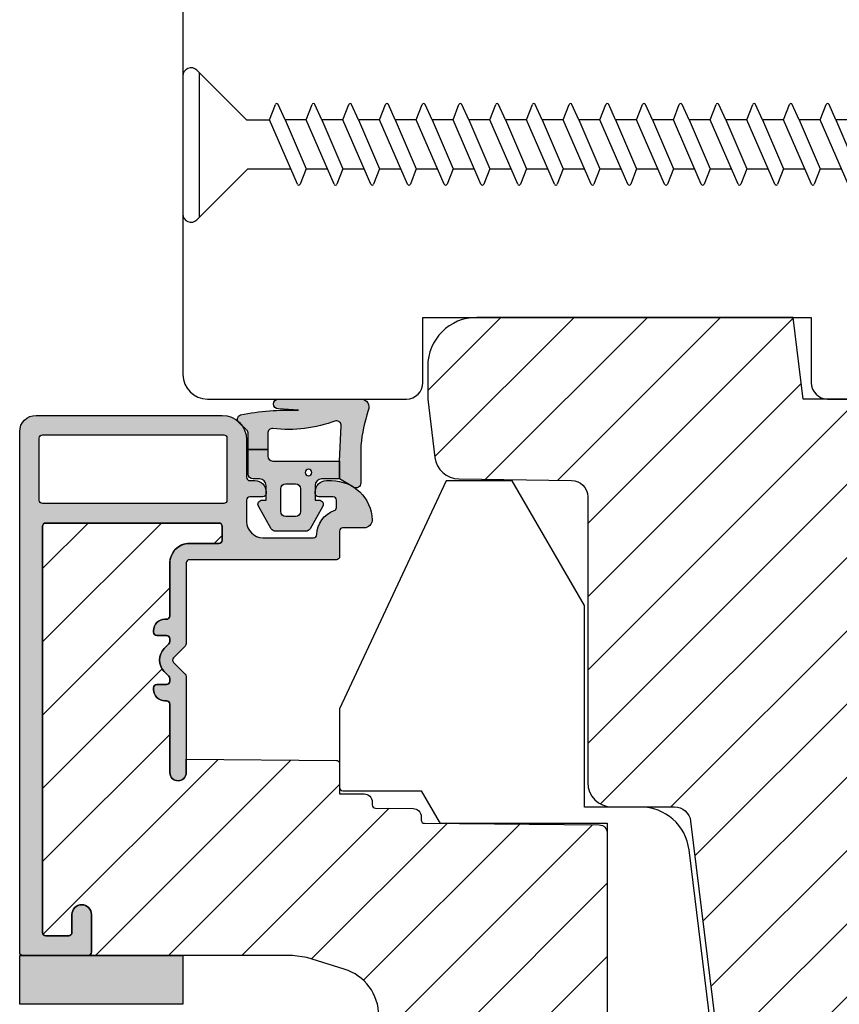
# Model space of a CAD drawing. Units: millimetres. Extents: x -380 to 577, y 147 to 774.
# Drawn here: x 386 to 436, y 530 to 591 of the extents above; entities that cross this region are included whole.
import ezdxf

# ---------------------------------------------------------------- set-up
doc = ezdxf.new("R2010")
doc.units = ezdxf.units.MM
doc.header["$LTSCALE"] = 0.5
for name, color, linetype in [('1', 7, 'Continuous'), ('2', 4, 'Continuous'), ('295R59x84$0$1', 7, 'Continuous'), ('bes', 1, 'Continuous'), ('SKR', 6, 'Continuous')]:
    doc.layers.add(name, color=color, linetype=linetype)

# ---------------------------------------------------------------- blocks, each defined once
blk = doc.blocks.new('FH5x80mm')
at = {"layer": 'bes'}
for p, q in [((-7.999999999679858, -35.52794809635498), (-7.999999999679858, 35.52794809635407)), ((-326.0956973443681, 19.23627094754875), (-312.3905742681236, -12.31509153010984)), ((-312.3905742681382, 11.6849084647879), (-309.4751453046629, 19.20859611207243)), ((-308.0956973481807, 19.23627094754875), (-294.3905742719508, -12.31509153010984)), ((-294.3905742719653, 11.6849084647879), (-291.47514530849, 19.20859611207243)), ((-290.0956973520078, 19.23627094754875), (-276.3905742757779, -12.31509153010984)), ((-276.3905742757779, 11.6849084647888), (-273.4751453123172, 19.20859611207243)), ((-272.095697355835, 19.23627094754966), (-258.3905742796051, -12.31509153010984)), ((-258.3905742795905, 11.6849084647888), (-255.4751453161298, 19.20859611207243)), ((-254.0956973596476, 19.23627094754966), (-240.3905742834177, -12.31509153010984)), ((-240.3905742834177, 11.6849084647888), (-237.4751453199569, 19.20859611207243)), ((-236.0956973634748, 19.23627094754966), (-222.3905742872303, -12.31509153010984)), ((-222.3905742872303, 11.6849084647888), (-219.4751453237695, 19.20859611207243)), ((-218.0956973672874, 19.23627094754966), (-204.3905742910574, -12.31509153010984)), ((-204.3905742910574, 11.6849084647888), (-201.4751453275967, 19.20859611207243)), ((-200.0956973711145, 19.23627094754966), (-186.39057429487, -12.31509153010984)), ((-186.39057429487, 11.6849084647888), (-183.4751453314093, 19.20859611207243)), ((-182.0956973749271, 19.23627094754966), (-168.3905742986972, -12.31509153010984)), ((-168.3905742986972, 11.6849084647888), (-165.4751453352219, 19.20859611207243)), ((-164.0956973787397, 19.23627094754966), (-150.3905743025098, -12.31509153010984)), ((-150.3905743025098, 11.6849084647888), (-147.475145339049, 19.20859611207243)), ((-146.0956973825669, 19.23627094754966), (-132.3905743063369, -12.31509153010984)), ((-132.3905743063369, 11.6849084647888), (-129.4751453428762, 19.20859611207243)), ((-128.095697386394, 19.23627094754966), (-114.3905743101641, -12.31509153010984)), ((-114.3905743101641, 11.6849084647888), (-111.4751453467034, 19.20859611207243)), ((-110.0956973902212, 19.23627094754966), (-96.39057431399124, -12.31509153010984)), ((-96.39057431399124, 11.6849084647888), (-93.47514535053051, 19.20859611207243)), ((-92.09569739404833, 19.23627094754966), (-78.39057431781839, -12.31509153010984)), ((-78.39057431781839, 11.6849084647888), (-75.47514535435766, 19.20859611207243)), ((-74.09569739787548, 19.23627094754966), (-60.39057432164554, -12.31509153010984)), ((-60.39057432164554, 11.6849084647888), (-57.47514535817027, 19.20859611207243)), ((-56.09569740168808, 19.23627094754966), (-42.39057432545815, -12.31509153010984)), ((-320.0905742664909, -12.31509153010984), (-330.390574264311, 11.6849084647879)), ((-312.3905742681382, 11.6849084647879), (-322.8155742659146, 11.6849084647879)), ((-302.090574270318, -12.31509153010984), (-312.3905742681382, 11.6849084647879)), ((-294.3905742719653, 11.6849084647879), (-304.8155742697418, 11.6849084647879)), ((-284.0905742741452, -12.31509153010984), (-294.3905742719653, 11.6849084647879)), ((-276.3905742757779, 11.6849084647888), (-286.8155742735689, 11.6849084647888)), ((-266.0905742779723, -12.31509153010984), (-276.3905742757779, 11.6849084647888)), ((-258.3905742795905, 11.6849084647888), (-268.8155742773815, 11.6849084647888)), ((-248.0905742817849, -12.31509153010984), (-258.3905742795905, 11.6849084647888)), ((-240.3905742834177, 11.6849084647888), (-250.8155742812087, 11.6849084647888)), ((-230.0905742856121, -12.31509153010984), (-240.3905742834177, 11.6849084647888)), ((-222.3905742872303, 11.6849084647888), (-232.8155742850213, 11.6849084647888)), ((-212.0905742894247, -12.31509153010984), (-222.3905742872303, 11.6849084647888)), ((-204.3905742910574, 11.6849084647888), (-214.8155742888339, 11.6849084647888)), ((-194.0905742932373, -12.31509153010984), (-204.3905742910574, 11.6849084647888)), ((-186.39057429487, 11.6849084647888), (-196.815574292661, 11.6849084647888)), ((-176.0905742970644, -12.31509153010984), (-186.39057429487, 11.6849084647888)), ((-168.3905742986972, 11.6849084647888), (-178.8155742964736, 11.6849084647888)), ((-158.0905743008771, -12.31509153010984), (-168.3905742986972, 11.6849084647888)), ((-150.3905743025098, 11.6849084647888), (-160.8155743003008, 11.6849084647888)), ((-140.0905743047042, -12.31509153010984), (-150.3905743025098, 11.6849084647888)), ((-132.3905743063369, 11.6849084647888), (-142.8155743041134, 11.6849084647888)), ((-122.0905743085314, -12.31509153010984), (-132.3905743063369, 11.6849084647888)), ((-114.3905743101641, 11.6849084647888), (-124.8155743079406, 11.6849084647888)), ((-104.0905743123585, -12.31509153010984), (-114.3905743101641, 11.6849084647888)), ((-96.39057431399124, 11.6849084647888), (-106.8155743117677, 11.6849084647888)), ((-86.09057431618567, -12.31509153010984), (-96.39057431399124, 11.6849084647888)), ((-78.39057431781839, 11.6849084647888), (-88.81557431559486, 11.6849084647888)), ((-68.09057432001282, -12.31509153010984), (-78.39057431781839, 11.6849084647888)), ((-60.39057432164554, 11.6849084647888), (-70.81557431942201, 11.6849084647888)), ((-50.09057432382542, -12.31509153010984), (-60.39057432164554, 11.6849084647888)), ((-330.390574264311, -12.31509153010984), (-320.0905742664909, -12.31509153010984)), ((-320.0905742664909, -12.31509153010984), (-316.7064154147083, -19.83544453408786)), ((-312.3905742681236, -12.31509153010984), (-315.3047110571642, -19.83544453408786)), ((-312.3905742681382, -12.31509153010984), (-302.090574270318, -12.31509153010984)), ((-302.090574270318, -12.31509153010984), (-298.7064154185209, -19.83544453408786)), ((-294.3905742719508, -12.31509153010984), (-297.3047110609914, -19.83544453408786)), ((-294.3905742719653, -12.31509153010984), (-284.0905742741452, -12.31509153010984)), ((-284.0905742741452, -12.31509153010984), (-280.7064154223481, -19.83544453408786)), ((-276.3905742757779, -12.31509153010984), (-279.3047110648185, -19.83544453408786)), ((-276.3905742757779, -12.31509153010984), (-266.0905742779723, -12.31509153010984)), ((-266.0905742779723, -12.31509153010984), (-262.7064154261752, -19.83544453408786)), ((-258.3905742796051, -12.31509153010984), (-261.3047110686457, -19.83544453408786)), ((-258.3905742795905, -12.31509153010984), (-248.0905742817849, -12.31509153010984)), ((-248.0905742817849, -12.31509153010984), (-244.7064154299878, -19.83544453408786)), ((-240.3905742834177, -12.31509153010984), (-243.3047110724583, -19.83544453408786)), ((-240.3905742834177, -12.31509153010984), (-230.0905742856121, -12.31509153010984)), ((-230.0905742856121, -12.31509153010984), (-226.706415433815, -19.83544453408786)), ((-222.3905742872303, -12.31509153010984), (-225.3047110762709, -19.83544453408786)), ((-222.3905742872303, -12.31509153010984), (-212.0905742894247, -12.31509153010984)), ((-212.0905742894247, -12.31509153010984), (-208.7064154376276, -19.83544453408786)), ((-204.3905742910574, -12.31509153010984), (-207.3047110800981, -19.83544453408786)), ((-204.3905742910574, -12.31509153010984), (-194.0905742932373, -12.31509153010984)), ((-194.0905742932373, -12.31509153010984), (-190.7064154414547, -19.83544453408786)), ((-186.39057429487, -12.31509153010984), (-189.3047110839107, -19.83544453408786)), ((-186.39057429487, -12.31509153010984), (-176.0905742970644, -12.31509153010984)), ((-176.0905742970644, -12.31509153010984), (-172.7064154452673, -19.83544453408786)), ((-168.3905742986972, -12.31509153010984), (-171.3047110877378, -19.83544453408786)), ((-168.3905742986972, -12.31509153010984), (-158.0905743008771, -12.31509153010984)), ((-158.0905743008771, -12.31509153010984), (-154.7064154490799, -19.83544453408786)), ((-150.3905743025098, -12.31509153010984), (-153.3047110915504, -19.83544453408786)), ((-150.3905743025098, -12.31509153010984), (-140.0905743047042, -12.31509153010984)), ((-140.0905743047042, -12.31509153010984), (-136.7064154529071, -19.83544453408786)), ((-132.3905743063369, -12.31509153010984), (-135.3047110953776, -19.83544453408786)), ((-132.3905743063369, -12.31509153010984), (-122.0905743085168, -12.31509153010984)), ((-122.0905743085314, -12.31509153010984), (-118.7064154567342, -19.83544453408786)), ((-114.3905743101641, -12.31509153010984), (-117.3047110992047, -19.83544453408786)), ((-114.3905743101641, -12.31509153010984), (-104.090574312344, -12.31509153010984)), ((-104.0905743123585, -12.31509153010984), (-100.7064154605614, -19.83544453408786)), ((-96.39057431399124, -12.31509153010984), (-99.30471110303188, -19.83544453408786)), ((-96.39057431399124, -12.31509153010984), (-86.09057431617111, -12.31509153010984)), ((-86.09057431618567, -12.31509153010984), (-82.70641546438856, -19.83544453408786)), ((-78.39057431781839, -12.31509153010984), (-81.30471110685903, -19.83544453408786)), ((-78.39057431781839, -12.31509153010984), (-68.09057431999827, -12.31509153010984)), ((-68.09057432001282, -12.31509153010984), (-64.70641546821571, -19.83544453408786)), ((-60.39057432164554, -12.31509153010984), (-63.30471111068618, -19.83544453408786)), ((-60.39057432164554, -12.31509153010984), (-50.09057432382542, -12.31509153010984)), ((-50.09057432382542, -12.31509153010984), (-46.70641547202831, -19.83544453408786)), ((-42.39057432545815, -12.31509153010984), (-45.30471111449879, -19.83544453408786)), ((-31.21285656592227, -12.31509153010984), (-42.39057432545815, -12.31509153010973))]:
    blk.add_line(p, q, dxfattribs=at)
blk.add_lwpolyline([(-31.21285656592227, -12.31509153010984), (-6.828427124753944, -36.69952097128726, 0.6681786379192918), (0, -33.8710938465415), (0, 33.8710938465415, 0.6681786379193058), (-6.828427124753944, 36.69952097128817), (-31.84303963124694, 11.6849084647879), (-52.81557432324007, 11.68490846478937)], format="xyb", dxfattribs=at)
for centre, radius, start, end in [((-308.7797372215864, 18.93911019021516), 0.7457982730591134, 23.48110138321875, 158.8175552308826), ((-290.7797372254136, 18.93911019021516), 0.7457982730591134, 23.48110138321875, 158.8175552308826), ((-272.7797372292262, 18.93911019021516), 0.7457982730591134, 23.48110138321875, 158.8175552308826), ((-254.7797372330533, 18.93911019021516), 0.7457982730591134, 23.48110138321875, 158.8175552308826), ((-236.7797372368659, 18.93911019021516), 0.7457982730591134, 23.48110138321875, 158.8175552308826), ((-218.7797372406931, 18.93911019021516), 0.7457982730591134, 23.48110138321875, 158.8175552308826), ((-200.7797372445057, 18.93911019021516), 0.7457982730591134, 23.48110138321875, 158.8175552308826), ((-182.7797372483183, 18.93911019021516), 0.7457982730591134, 23.48110138321875, 158.8175552308826), ((-164.7797372521454, 18.93911019021516), 0.7457982730591134, 23.48110138321875, 158.8175552308826), ((-146.779737255958, 18.93911019021516), 0.7457982730591134, 23.48110138321875, 158.8175552308826), ((-128.7797372597852, 18.93911019021516), 0.7457982730591134, 23.48110138321875, 158.8175552308826), ((-110.7797372636123, 18.93911019021516), 0.7457982730591134, 23.48110138321875, 158.8175552308826), ((-92.77973726743949, 18.93911019021516), 0.7457982730591134, 23.48110138321875, 158.8175552308826), ((-74.77973727126664, 18.93911019021516), 0.7457982730591134, 23.48110138321875, 158.8175552308826), ((-56.77973727509379, 18.93911019021516), 0.7457982730591134, 23.48110138321875, 158.8175552308826), ((-316.004981569451, -19.56408084965142), 0.7510106787500122, 201.1819798500843, 338.8180201561073), ((-298.0049815732782, -19.56408084965142), 0.7510106787500122, 201.1819798500843, 338.8180201561073), ((-280.0049815770908, -19.56408084965142), 0.7510106787500122, 201.1819798500843, 338.8180201561073), ((-262.004981580918, -19.56408084965051), 0.7510106787500122, 201.1819798500843, 338.8180201561073), ((-244.0049815847306, -19.56408084965051), 0.7510106787500122, 201.1819798500843, 338.8180201561073), ((-226.0049815885577, -19.56408084965051), 0.7510106787500122, 201.1819798500843, 338.8180201561073), ((-208.0049815923703, -19.56408084965051), 0.7510106787500122, 201.1819798500843, 338.8180201561073), ((-190.0049815961975, -19.56408084965051), 0.7510106787500122, 201.1819798500843, 338.8180201561073), ((-172.0049816000101, -19.56408084965051), 0.7510106787500122, 201.1819798500843, 338.8180201561073), ((-154.0049816038372, -19.56408084965051), 0.7510106787500122, 201.1819798500843, 338.8180201561073), ((-136.0049816076498, -19.56408084965051), 0.7510106787500122, 201.1819798500843, 338.8180201561073), ((-118.004981611477, -19.56408084965051), 0.7510106787500122, 201.1819798500843, 338.8180201561073), ((-100.0049816153041, -19.56408084965051), 0.7510106787500122, 201.1819798500843, 338.8180201561073), ((-82.00498161913129, -19.56408084965051), 0.7510106787500122, 201.1819798500843, 338.8180201561073), ((-64.00498162295844, -19.56408084965051), 0.7510106787500122, 201.1819798500843, 338.8180201561073), ((-46.00498162677104, -19.56408084965051), 0.7510106787500122, 201.1819798500843, 338.8180201561073)]:
    blk.add_arc(centre, radius, start, end, dxfattribs=at)
blk = doc.blocks.new('205K50X63', base_point=(4238.517774212748, 401.1663805648851))
at = {"layer": '2'}
blk.add_lwpolyline([(62.5, 35.29999999999995), (58.5, 35.29999999999995), (58.5, 11.49999999999994), (62.5, 11.49999999999994, -0.414213562373095), (63.5, 10.49999999999994), (63.5, 1.5, -0.414213562373095), (62, 0), (31.99974007698165, 0), (31.99974007698165, 7), (19.99974007698165, 7), (19.99974007698165, 0, -0.3141972231947633), (19.06142619591446, 0.6542152973333941), (18.43805395804793, 2.345784702666151, 0.6972243622680492), (16.56142619591446, 2.345784702666151), (15.93805395804793, 0.6542152973333941, -0.6972243622680493), (14.06142619591446, 0.6542152973333941), (13.43805395804793, 2.345784702666151, 0.6972243622680492), (11.56142619591446, 2.345784702666151), (10.93805395804793, 0.6542152973338489, -0.3141972231947327), (9.999740076981652, 0), (3, 0, -0.414213562373095), (0, 3), (0, 47, -0.414213562373095), (3, 50), (62, 49.99999999999994, -0.4142135623730948), (63.5, 48.49999999999994), (63.5, 36.29999999999995, -0.414213562373095)], format="xyb", close=True, dxfattribs=at)
blk = doc.blocks.new('295K35x82')
at = {"layer": 'SKR'}
h = blk.add_hatch(dxfattribs=at)
h.set_pattern_fill('ANSI31', color=256, style=0)
h.set_pattern_definition([(45, (0, 0), (-2.245064030267288, 2.245064030267288), [])])
h.paths.add_polyline_path([(29.99999999999998, 19.88425677305249), (30, 23.70000000000002, 0.4142135623730956), (28.5, 25.20000000000002), (10.98699496268152, 25.20000000000005, -0.4103847753982982), (9.98708063510752, 26.18691040442871), (9.896697330485905, 33.09129188604812, 0.3751285050148268), (8.579629854232602, 34.56047672015309), (4.999999999999968, 34.99999999999994), (3, 34.99999999999994, 0.4142135623730951), (0, 31.99999999999994), (0, 12.61392280451443), (4.999999999999986, 11.99999999999989), (4.999999999999986, 0.5000000000000018, 0.4142135623730951), (5.499999999999986, 1.77635683940025e-15), (81.99999999999994, 1.598721155460225e-14), (82.49999999999994, 0.5000000000000141), (82.49999999999994, 9.000000000000004, 0.4142135623730951), (81.49999999999994, 10), (59.24999999999994, 9.99999999999999, -0.4142135623730991), (58.24999999999994, 11), (58.24999999999999, 14.20377976615553, 0.3788661086953183), (56.93280401510771, 15.69259899361754), (30.87813065659483, 18.89171062141117, -0.378866108695315)])
at = {"layer": '1'}
blk.add_lwpolyline([(30.87813065659483, 18.89171062141117), (56.93280401510771, 15.69259899361754, -0.3788661086953183), (58.24999999999999, 14.20377976615553), (58.24999999999994, 11, 0.4142135623730992), (59.24999999999994, 9.99999999999999), (81.49999999999994, 10, -0.414213562373095), (82.49999999999994, 9.000000000000004), (82.49999999999994, 0.500000000000016), (81.99999999999994, 1.598721155460225e-14), (5.499999999999986, 1.77635683940025e-15, -0.414213562373095), (4.999999999999986, 0.5000000000000018), (4.999999999999986, 11.99999999999989), (0, 12.61392280451443), (0, 31.99999999999994, -0.414213562373095), (3, 34.99999999999994), (5, 34.99999999999994), (8.579629854232602, 34.56047672015309, -0.375128505014827), (9.896697330485905, 33.09129188604812), (9.98708063510752, 26.18691040442871, 0.4103847753982982), (10.98699496268152, 25.20000000000005), (28.5, 25.20000000000002, -0.4142135623730955), (30, 23.70000000000002), (29.99999999999998, 19.88425677305249, 0.378866108695315)], format="xyb", close=True, dxfattribs=at)
blk = doc.blocks.new('37PU100')
at = {"layer": '2'}
blk.add_lwpolyline([(28.57178583617009, 1.880229660855548e-07), (24.35699851039673, 2.433408785135015), (24.35699851039693, 5.500127500448201), (-2.008609519808822, 8.737417105375016, -0.378866108695317), (-4.643001489593409, 11.71505556029899), (-4.643001489603783, 15.15000018802291), (-16.98941165111687, 15.15000018802291), (-24.64319603221939, 19.56891466077192), (-24.64319603222008, 19.79985476844811), (-24.64319603223152, 23.62608044128464), (-10.65260507747976, 30.15000014565047), (-5.843196032248038, 30.15000014565047, -0.414213562373095), (-5.643196032248039, 29.95000014565051), (-5.643196032248049, 25.15000014565047), (-3.743001489603152, 24.05292231494187), (-3.643001489603186, 23.99518728803159), (-3.643001489603186, 23.87971723419363), (-3.643001489603186, 13.75000018802288), (26.35699851039676, 13.75000018802297), (26.35699851039673, 15.55000018802289, -0.414213562373095), (26.55699851039672, 15.75000018802287), (44.15699851039677, 15.75000018802294, -0.4142135623729369), (44.3569985103968, 15.55000018802284), (44.35699851039681, 0.2000001880228695, -0.414213562372941), (44.15699851039681, 1.880228239770076e-07)], format="xyb", close=True, dxfattribs=at)
blk = doc.blocks.new('0-1377')
at = {"layer": 'SKR'}
blk.add_hatch(color=9, dxfattribs=at).paths.add_polyline_path([(0, 0), (3, 0), (3, 10), (0, 10)])
at = {"layer": '1', "color": 9}
blk.add_lwpolyline([(3, 0), (3, 10), (0, 10), (0, 0)], close=True, dxfattribs=at)
blk = doc.blocks.new('0-9808')
at = {"layer": 'SKR'}
blk.add_hatch(color=8, dxfattribs=at).paths.add_polyline_path([(2.102178100115798, 6.200000000000003), (3.099999999998818, 6.200000000000002), (3.099999999998818, 7.400000000000003), (2.128083295850094, 7.400000000000002, -0.2045411109047116), (1.911411883743834, 7.492506628597734), (1.463336369022668, 7.960401838207371, 0.5448590981435932), (0.968319803522245, 7.864819036377328, 0.05774595583492272), (0.6839588703005998, 4.321976938444414), (0.599999999999994, 5.548031081113194, 1), (-3.885780586188048e-15, 5.548031081113194), (-3.33066907387547e-16, 0.5000000000000011, 0.5450715557792425), (0.7063469945155486, 0.04456513324691352, -0.05256813348467745), (2.840053480218273, 0.5), (5.150142886308103, 0.4999999999999987, 0.5829708565575834), (5.407390764021869, 0.9543487266282575), (4.89999999999882, 1.800000000000004), (3.799999999998825, 1.800000000000004), (1.653183968372429, 1.698443386465948, -0.4726397456000788), (1.339274205685203, 2.039602159359836, 0.1224251146751212), (1.802178100115803, 5.899999999999978, -0.4142135623731217)])
h = blk.add_hatch(color=8, dxfattribs=at)
h.paths.add_polyline_path([(8.099999999998818, 5.725415002114538, 0.2697951019324455), (7.948207463397402, 5.986249332280176), (6.573506219497638, 6.767361941804701, 0.5750572647163987), (6.19999999999882, 6.550000000000002), (6.199999999998819, 6.300000000000002), (5.299999999998818, 6.300000000000002, -0.4142135623730951), (4.899999999998819, 6.700000000000003), (4.899999999998819, 7.100000000000001, 0.4142135623730951), (4.599999999998818, 7.400000000000002), (3.099999999998818, 7.400000000000002), (3.099999999998818, 6.200000000000002), (3.499999999998817, 6.200000000000003, -0.4142135623730951), (3.799999999998817, 5.900000000000002), (3.799999999998817, 1.800000000000004), (4.899999999998819, 1.800000000000004), (4.899999999998819, 2.900000000000006, -0.4142135623730952), (5.299999999998818, 3.300000000000004), (6.199999999998819, 3.300000000000004), (6.19999999999882, 3.050000000000004, 0.5750572647164001), (6.573506219497641, 2.832638058195307), (7.948207463397402, 3.613750667719827, 0.269795101932446), (8.099999999998818, 3.874584997885467)])
h.paths.add_polyline_path([(5.49999999999882, 5.400000000000002), (6.899999999998819, 5.400000000000002, -0.4142135623730951), (7.199999999998816, 5.100000000000001), (7.19999999999882, 4.500000000000007, -0.4142135623730951), (6.899999999998819, 4.200000000000006), (5.49999999999882, 4.200000000000006, -0.4142135623730951), (5.19999999999882, 4.500000000000007), (5.19999999999882, 5.100000000000001, -0.4142135623730951)], flags=16)
h.paths.add_polyline_path([(4.699999999998822, 3.700000000000003, -1), (4.299999999998819, 3.700000000000003, -1)], flags=16)
at = {"layer": '1'}
for points in [[(-3.33066907387547e-16, 0.5000000000000011, 0.5450715557792425), (0.7063469945155486, 0.04456513324691352, -0.05256813348467745), (2.840053480218273, 0.5), (5.150142886308103, 0.4999999999999987, 0.5829708565575833), (5.407390764021869, 0.9543487266282575), (4.899999999998819, 1.800000000000004), (3.799999999998817, 1.800000000000004), (1.647910051861501, 1.698193900206753, -0.4672680928848605), (1.339274205685203, 2.039602159359836, 0.1224251146751212), (1.802178100115803, 5.899999999999978, -0.4142135623731219), (2.102178100115798, 6.200000000000003), (3.099999999998818, 6.200000000000001), (3.099999999998818, 7.400000000000002), (2.128083295850094, 7.400000000000002, -0.2045411109047116), (1.911411883743834, 7.492506628597734), (1.463336369022668, 7.960401838207371, 0.5448590981435932), (0.968319803522245, 7.864819036377328, 0.05774595583492271), (0.6839588703005998, 4.321976938444414), (0.599999999999994, 5.548031081113194, 1.000000000000018), (-3.885780586188048e-15, 5.548031081113194)], [(7.948207463397402, 5.986249332280176), (6.573506219497638, 6.767361941804701, 0.5750572647163988), (6.19999999999882, 6.550000000000002), (6.19999999999882, 6.300000000000002), (5.299999999998818, 6.300000000000002, -0.414213562373095), (4.899999999998819, 6.700000000000003), (4.899999999998819, 7.100000000000001, 0.414213562373095), (4.599999999998818, 7.400000000000002), (3.099999999998818, 7.400000000000002), (3.099999999998818, 6.200000000000001), (3.499999999998817, 6.200000000000003, -0.414213562373095), (3.799999999998817, 5.900000000000002), (3.799999999998817, 1.800000000000004), (4.899999999998819, 1.800000000000004), (4.899999999998819, 2.900000000000006, -0.414213562373095), (5.299999999998818, 3.300000000000004), (6.19999999999882, 3.300000000000004), (6.19999999999882, 3.050000000000004, 0.5750572647164002), (6.573506219497641, 2.832638058195307), (7.948207463397402, 3.613750667719827, 0.269795101932446), (8.099999999998818, 3.874584997885467), (8.099999999998818, 5.725415002114538, 0.2697951019324455)], [(5.19999999999882, 4.500000000000007, 0.414213562373095), (5.49999999999882, 4.200000000000006), (6.899999999998819, 4.200000000000006, 0.414213562373095), (7.19999999999882, 4.500000000000007), (7.199999999998816, 5.100000000000001, 0.414213562373095), (6.899999999998819, 5.400000000000002), (5.49999999999882, 5.400000000000002, 0.414213562373095), (5.19999999999882, 5.100000000000001)]]:
    blk.add_lwpolyline(points, format="xyb", close=True, dxfattribs=at)
blk.add_circle((4.49999999999882, 3.700000000000003), 0.2000000000000011, dxfattribs=at)
blk = doc.blocks.new('CBF1029')
at = {"layer": 'SKR'}
h = blk.add_hatch(color=9, dxfattribs=at)
h.dxf.hatch_style = 1
edge = h.paths.add_edge_path()
edge.add_arc((4.700006816724681, 7.199996095092047), 0.7000000000011823, 180.0000000000372, 270)
edge.add_line((4.700006816724681, 6.499996095090864), (4.800006816724135, 6.499996095089955))
edge.add_arc((4.800006816723226, 6.699996095090228), 0.2000000000002728, 270.0000000002605, 360.0000000001303)
edge.add_line((5.000006816723499, 6.699996095090683), (5.000006816722589, 7.499996095091319))
edge.add_arc((5.200006816722521, 7.499996095091205), 0.1999999999999318, 89.99999999990229, 179.9999999999674, ccw=False)
edge.add_line((5.200006816722862, 7.699996095091137), (6.500006816723044, 7.699996095091137))
edge.add_arc((6.500006816723044, 6.699996095091137), 1, 0, 90, ccw=False)
edge.add_line((7.500006816723044, 6.699996095091137), (7.500006816723044, 3.599301516697778))
edge.add_arc((7.300006816723232, 3.599301516697782), 0.1999999999998119, 271.5917541764321, 359.999999999999, ccw=False)
edge.add_arc((7.35000681676711, 1.799996095123663), 1.600000000030856, 91.59175417814646, 160.5287793679172)
edge.add_arc((5.652950541852054, 2.399996095119734), 0.2000000000313245, 269.99999998743556, 340.52877935373795, ccw=False)
edge.add_line((5.652950541808195, 2.199996095088409), (5.200006816723317, 2.199996095088409))
edge.add_arc((5.200006816723544, 2.399996095088454), 0.2000000000000455, 179.9999999999349, 269.99999999993486, ccw=False)
edge.add_line((5.000006816723499, 2.399996095088682), (5.000006816723499, 3.299996095089227))
edge.add_arc((4.800006816723226, 3.299996095089682), 0.2000000000002728, 359.9999999998697, 449.9999999997394)
edge.add_line((4.800006816724135, 3.499996095089955), (4.700006816724681, 3.499996095089045))
edge.add_arc((4.700006816724681, 2.799996095087863), 0.7000000000011823, 90, 179.9999999999628)
edge.add_line((4.000006816723499, 2.799996095088318), (4.000006816722589, 2.499996095094502))
edge.add_arc((6.503671253694287, 2.501513954584189), 2.503664897076731, 180.0347358578546, 267.6269854862816)
edge.add_arc((6.40000681672359, 0.4999960950913191), 0.5, 270, 360)
edge.add_line((6.90000681672359, 0.4999960950913191), (6.900006816723135, 1.799996095091046))
edge.add_arc((7.10000681672318, 1.799996095091274), 0.2000000000000455, 89.99999999993491, 180.0000000000651, ccw=False)
edge.add_line((7.100006816723408, 1.999996095091319), (8.650006816722339, 1.999996095091319))
edge.add_arc((8.650006816722566, 2.199996095091024), 0.1999999999997044, 269.9999999999349, 360.0000000000326)
edge.add_line((8.85000681672227, 2.199996095091137), (8.85000681672227, 11.19999609509114))
edge.add_arc((9.05000681672243, 11.19999609509125), 0.2000000000001592, 90.00000000003263, 180.0000000000326, ccw=False)
edge.add_line((9.050006816722316, 11.39999609509141), (14.00000681672282, 11.39999609509141))
edge.add_arc((14.00000681672271, 11.59999609509146), 0.2000000000000473, 270.000000000031, 315.0000000000216)
edge.add_line((14.1414281729601, 11.45857473885417), (14.85858546048553, 12.17573202637959))
edge.add_arc((15.00000681672282, 12.0343106701423), 0.1999999999999695, 45, 135, ccw=False)
edge.add_line((15.1414281729601, 12.17573202637959), (15.85858546048553, 11.45857473885417))
edge.add_arc((16.00000681672283, 11.59999609509123), 0.1999999999998175, 224.9999999999507, 269.9999999999634)
edge.add_line((16.0000068167227, 11.39999609509141), (21.90000681672245, 11.39999609509141))
edge.add_arc((21.90000681672245, 11.89999609509141), 0.5, 270, 450)
edge.add_line((21.90000681672245, 12.39999609509141), (17.70000681672263, 12.39999609509141))
edge.add_arc((17.70000681672252, 12.59999609509134), 0.1999999999999318, 180.0000000000326, 270.00000000003257, ccw=False)
edge.add_line((17.50000681672259, 12.59999609509123), (17.5000068167227, 12.69999609509159))
edge.add_arc((16.80000681672271, 12.69999609509142), 0.6999999999999886, 1.410348818751845e-11, 89.99999999999535)
edge.add_line((16.80000681672277, 13.39999609509141), (16.70000681672241, 13.39999609509141))
edge.add_arc((16.70000681672229, 13.19999609509148), 0.1999999999999318, 89.99999999996743, 179.9999999999674)
edge.add_line((16.50000681672236, 13.19999609509159), (16.50000681672248, 12.59999609509123))
edge.add_arc((16.3000068167226, 12.59999609509129), 0.1999999999998749, 269.9999999999511, 359.99999999998374, ccw=False)
edge.add_line((16.30000681672243, 12.39999609509141), (16.13137766662146, 12.39999609509141))
edge.add_arc((16.13137766662102, 12.59999609509123), 0.1999999999998217, 225.000000000136, 270.0000000001262, ccw=False)
edge.add_line((15.98995631038417, 12.45857473885371), (15.70711359790926, 12.74141745132874))
edge.add_arc((15.00000681672282, 12.03431067014219), 0.9999999999999277, 45.0000000000046, 134.9999999999954)
edge.add_line((14.29290003553638, 12.74141745132874), (14.01005732306157, 12.45857473885371))
edge.add_arc((13.86863596682473, 12.59999609509123), 0.1999999999998212, 269.9999999998738, 314.999999999864, ccw=False)
edge.add_line((13.86863596682429, 12.39999609509141), (13.70000681672298, 12.39999609509141))
edge.add_arc((13.70000681672286, 12.59999609509134), 0.1999999999999318, 180.0000000000326, 270.00000000003257, ccw=False)
edge.add_line((13.50000681672293, 12.59999609509123), (13.50000681672304, 13.19999609509159))
edge.add_arc((13.30000681672311, 13.19999609509148), 0.1999999999999318, 3.256887993819752e-11, 90.00000000003257)
edge.add_line((13.300006816723, 13.39999609509141), (13.20000681672263, 13.39999609509141))
edge.add_arc((13.20000681672269, 12.69999609509142), 0.6999999999999904, 90.0000000000048, 179.9999999999859)
edge.add_line((12.5000068167227, 12.69999609509159), (12.50000681672282, 12.59999609509123))
edge.add_arc((12.30000681672288, 12.59999609509134), 0.1999999999999318, 269.99999999996743, 359.99999999996743, ccw=False)
edge.add_line((12.30000681672277, 12.39999609509141), (9.050006816722316, 12.39999609509096))
edge.add_arc((9.05000681672197, 11.19999609509126), 1.199999999999699, 89.99999999998346, 179.999999999984)
edge.add_line((7.850006816722271, 11.19999609509159), (7.850006816722271, 9.39999609509141))
edge.add_arc((7.650006816722112, 9.399996095091296), 0.2000000000001592, -89.99999999996737, 3.26281224261038e-11, ccw=False)
edge.add_line((7.650006816722225, 9.199996095091137), (6.800006816722316, 9.199996095091592))
edge.add_arc((6.800006816722259, 9.399996095091467), 0.1999999999998749, 180.0000000000163, 270.00000000001626, ccw=False)
edge.add_line((6.600006816722384, 9.39999609509141), (6.600006816722271, 19.99999609509132))
edge.add_arc((6.800006816722487, 19.99999609509092), 0.200000000000216, 90.00000000001631, 179.999999999886, ccw=False)
edge.add_line((6.80000681672243, 20.19999609509114), (31.70000681672229, 20.19999609509114))
edge.add_arc((31.70000681672249, 19.99999609509106), 0.2000000000000739, 7.332801033044234e-11, 90.00000000005701, ccw=False)
edge.add_line((31.90000681672257, 19.99999609509132), (31.90000681672234, 18.59999609509123))
edge.add_arc((31.70000681672241, 18.59999609509134), 0.1999999999999318, 270, 359.99999999996743, ccw=False)
edge.add_line((31.70000681672241, 18.39999609509141), (30.60000681672238, 18.39999609509141))
edge.add_arc((30.60000681672238, 17.79999609509127), 0.6000000000001364, 90, 270)
edge.add_line((30.60000681672238, 17.19999609509114), (32.90000681672234, 17.19999609509114))
edge.add_arc((32.90000681672223, 17.3999960950913), 0.2000000000001592, 270.0000000000326, 360.0000000000326)
edge.add_line((33.10000681672238, 17.39999609509141), (33.10000681672238, 21.39999609509141))
edge.add_arc((32.90000681672234, 21.39999609509118), 0.2000000000000455, 6.513775987635801e-11, 90.00000000006513)
edge.add_line((32.90000681672211, 21.59999609509123), (1.000006816722362, 21.59999609509123))
edge.add_arc((1.000006816722362, 20.59999609509123), 1, 90, 180)
edge.add_line((6.816722361691063e-06, 20.59999609509123), (6.816722361691063e-06, 9.199996095091592))
edge.add_arc((1.500006816722362, 9.199996095091592), 1.5, 180, 270)
edge.add_line((1.500006816722362, 7.699996095091592), (3.800006816722771, 7.699996095091592))
edge.add_arc((3.800006816722771, 7.499996095091774), 0.1999999999998181, 0, 90, ccw=False)
edge.add_line((4.000006816722589, 7.499996095091774), (4.000006816723499, 7.199996095091592))
edge = h.paths.add_edge_path(flags=16)
edge.add_arc((1.400006816722453, 9.099996095091228), 0.1999999999998181, 180, 270)
edge.add_line((1.400006816722453, 8.89999609509141), (5.200006816722635, 8.89999609509141))
edge.add_arc((5.200006816722606, 9.099996095091257), 0.1999999999998465, 270.0000000000081, 359.9999999999918)
edge.add_line((5.400006816722453, 9.099996095091228), (5.400006816722453, 20.19999609509159))
edge.add_arc((5.200006816722663, 20.19999609509162), 0.1999999999997897, 359.9999999999918, 450.0000000000082)
edge.add_line((5.200006816722635, 20.39999609509141), (1.400006816722453, 20.39999609509141))
edge.add_arc((1.400006816722424, 20.19999609509162), 0.1999999999997897, 89.99999999999186, 180.0000000000082)
edge.add_line((1.200006816722635, 20.19999609509159), (1.200006816722635, 9.099996095091228))
at = {"layer": '1'}
for points in [[(4.000006816723499, 7.199996095091592, 0.4142135623729049), (4.700006816724681, 6.499996095090864), (4.800006816724135, 6.499996095089955, 0.4142135623724291), (5.000006816723499, 6.699996095090683), (5.000006816722589, 7.499996095091319, -0.414213562373428), (5.200006816722862, 7.699996095091137), (6.500006816723044, 7.699996095091137, -0.414213562373095), (7.500006816723044, 6.699996095091137), (7.500006816723044, 3.599301516697778, -0.4060998046051019), (7.305562372278246, 3.399378692081882, 0.3102070067484619), (5.841512350184303, 2.333329428403886, -0.3178372451995922), (5.652950541808195, 2.199996095088409), (5.200006816723317, 2.199996095088409, -0.414213562373095), (5.000006816723499, 2.399996095088682), (5.000006816723499, 3.299996095089227, 0.4142135623724291), (4.800006816724135, 3.499996095089955), (4.700006816724681, 3.499996095089045, 0.4142135623729047), (4.000006816723499, 2.799996095088318), (4.000006816722589, 2.499996095094502, 0.4019581407122565), (6.40000681672359, -3.904908680851804e-06, 0.414213562373095), (6.90000681672359, 0.4999960950913191), (6.900006816723135, 1.799996095091046, -0.414213562373761), (7.100006816723408, 1.999996095091319), (8.650006816722339, 1.999996095091319, 0.4142135623735945), (8.85000681672227, 2.199996095091137), (8.85000681672227, 11.19999609509114, -0.414213562373095), (9.050006816722316, 11.39999609509141), (14.00000681672282, 11.39999609509141, 0.1989123673796148), (14.1414281729601, 11.45857473885417), (14.85858546048553, 12.17573202637959, -0.414213562373095), (15.1414281729601, 12.17573202637959), (15.85858546048553, 11.45857473885417, 0.1989123673797155), (16.0000068167227, 11.39999609509141), (21.90000681672245, 11.39999609509141, 0.9999999999999999), (21.90000681672245, 12.39999609509141), (17.70000681672263, 12.39999609509141, -0.414213562373095), (17.50000681672259, 12.59999609509123), (17.5000068167227, 12.69999609509159, 0.4142135623729987), (16.80000681672277, 13.39999609509141), (16.70000681672241, 13.39999609509141, 0.414213562373095), (16.50000681672236, 13.19999609509159), (16.50000681672248, 12.59999609509123, -0.4142135623732615), (16.30000681672243, 12.39999609509141), (16.13137766662146, 12.39999609509141, -0.1989123673796137), (15.98995631038417, 12.45857473885371), (15.70711359790926, 12.74141745132874, 0.414213562373048), (14.29290003553638, 12.74141745132874), (14.01005732306157, 12.45857473885371, -0.1989123673796137), (13.86863596682429, 12.39999609509141), (13.70000681672298, 12.39999609509141, -0.414213562373095), (13.50000681672293, 12.59999609509123), (13.50000681672304, 13.19999609509159, 0.414213562373095), (13.300006816723, 13.39999609509141), (13.20000681672263, 13.39999609509141, 0.4142135623729988), (12.5000068167227, 12.69999609509159), (12.50000681672282, 12.59999609509123, -0.414213562373095), (12.30000681672277, 12.39999609509141), (9.050006816722316, 12.39999609509096, 0.4142135623730978), (7.850006816722271, 11.19999609509159), (7.850006816722271, 9.39999609509141, -0.414213562373095), (7.650006816722225, 9.199996095091137), (6.800006816722316, 9.199996095091592, -0.414213562373095), (6.600006816722384, 9.39999609509141), (6.600006816722271, 19.99999609509132, -0.4142135623724291), (6.80000681672243, 20.19999609509114), (31.70000681672229, 20.19999609509114, -0.4142135623730119), (31.90000681672257, 19.99999609509132), (31.90000681672234, 18.59999609509123, -0.4142135623729286), (31.70000681672241, 18.39999609509141), (30.60000681672238, 18.39999609509141, 0.9999999999999999), (30.60000681672238, 17.19999609509114), (32.90000681672234, 17.19999609509114, 0.414213562373095), (33.10000681672238, 17.39999609509141), (33.10000681672238, 21.39999609509141, 0.414213562373095), (32.90000681672211, 21.59999609509123), (1.000006816722362, 21.59999609509123, 0.414213562373095), (6.816722361691063e-06, 20.59999609509123), (6.816722361691063e-06, 9.199996095091592, 0.414213562373095), (1.500006816722362, 7.699996095091592), (3.800006816722771, 7.699996095091592, -0.414213562373095), (4.000006816722589, 7.499996095091774)], [(1.200006816722635, 9.099996095091228, 0.414213562373095), (1.400006816722453, 8.89999609509141), (5.200006816722635, 8.89999609509141, 0.4142135623730118), (5.400006816722453, 9.099996095091228), (5.400006816722453, 20.19999609509159, 0.4142135623731783), (5.200006816722635, 20.39999609509141), (1.400006816722453, 20.39999609509141, 0.4142135623731783), (1.200006816722635, 20.19999609509159)]]:
    blk.add_lwpolyline(points, format="xyb", close=True, dxfattribs=at)
blk = doc.blocks.new('295R59G44')
at = {"layer": 'SKR'}
h = blk.add_hatch(dxfattribs=at)
h.set_pattern_fill('ANSI31', color=256)
h.set_pattern_definition([(45, (-350.0444352096197, 2114.247388555817), (-2.245064030267288, 2.245064030267288), [])])
edge = h.paths.add_edge_path()
edge.add_line((33.23363619851028, 41.39933080232103), (33.10000000000008, 42.28474514459739))
edge.add_line((33.10000000000019, 42.28474514459739), (33.09999999999997, 54.80000000000027))
edge.add_arc((32.89999999999981, 54.79999999999981), 0.2000000000001592, -89.99999999996737, 1.3028511602897197e-10, ccw=False)
edge.add_line((32.89999999999992, 54.59999999999999), (30.59999999999997, 54.59999999999999))
edge.add_arc((30.59999999999997, 55.1999999999999), 0.599999999999909, 90, 270, ccw=False)
edge.add_line((30.59999999999997, 55.80000000000027), (31.69999999999999, 55.80000000000027))
edge.add_arc((31.69999999999999, 56.00000000000009), 0.1999999999998181, 270, 360)
edge.add_line((31.89999999999992, 56.00000000000009), (31.90000000000015, 57.40000000000018))
edge.add_arc((31.7000000000001, 57.39999999999972), 0.2000000000000455, 1.30275519752716e-10, 90.00000000006513)
edge.add_line((31.69999999999987, 57.59999999999999), (6.800000000000011, 57.59999999999999))
edge.add_arc((6.800000000000125, 57.39999999999972), 0.2000000000002728, 90.00000000003257, 179.9999999998697)
edge.add_line((6.599999999999852, 57.40000000000018), (6.599999999999966, 46.80000000000027))
edge.add_arc((6.799999999999898, 46.80000000000027), 0.1999999999999318, 180, 270)
edge.add_line((6.799999999999898, 46.60000000000045), (7.649999999999807, 46.59999999999999))
edge.add_arc((7.649999999999693, 46.79999999999981), 0.1999999999998181, 270.0000000000326, 360.0000000001303)
edge.add_line((7.849999999999852, 46.80000000000027), (7.849999999999852, 48.60000000000045))
edge.add_arc((9.049999999999784, 48.60000000000045), 1.199999999999932, 89.9999999999946, 180, ccw=False)
edge.add_line((9.049999999999898, 49.80000000000027), (12.30000000000035, 49.80000000000027))
edge.add_arc((12.30000000000047, 50.00000000000009), 0.1999999999998181, 269.9999999999674, 360)
edge.add_line((12.5000000000004, 50.00000000000009), (12.50000000000028, 50.10000000000045))
edge.add_arc((13.20000000000033, 50.10000000000045), 0.7000000000000455, 90.00000000000932, 180, ccw=False)
edge.add_line((13.20000000000022, 50.80000000000027), (13.30000000000058, 50.80000000000027))
edge.add_arc((13.30000000000069, 50.60000000000045), 0.1999999999998181, 0, 90.00000000003263, ccw=False)
edge.add_line((13.50000000000063, 50.60000000000045), (13.50000000000051, 50.00000000000009))
edge.add_arc((13.70000000000044, 50.00000000000009), 0.1999999999999318, 180, 270.0000000000326)
edge.add_line((13.70000000000056, 49.80000000000027), (13.86862915010187, 49.80000000000027))
edge.add_arc((13.86862915010232, 50.00000000000009), 0.1999999999998181, 269.9999999998697, 314.9999999998619)
edge.add_line((14.01005050633916, 49.85857864376257), (14.29289321881396, 50.1414213562376))
edge.add_arc((15.0000000000004, 49.43431457505093), 1.000000000000008, 45.00000000000921, 134.9999999999908, ccw=False)
edge.add_line((15.70710678118684, 50.1414213562376), (15.98994949366175, 49.85857864376257))
edge.add_arc((16.13137084989859, 50.00000000000009), 0.1999999999998087, 225.0000000001382, 270.0000000001303)
edge.add_line((16.13137084989904, 49.80000000000027), (16.30000000000001, 49.80000000000027))
edge.add_arc((16.30000000000013, 50.00000000000009), 0.1999999999998181, 269.9999999999674, 360)
edge.add_line((16.50000000000006, 50.00000000000009), (16.49999999999994, 50.60000000000045))
edge.add_arc((16.69999999999987, 50.60000000000045), 0.1999999999999318, 89.99999999996737, 180, ccw=False)
edge.add_line((16.69999999999999, 50.80000000000027), (16.80000000000035, 50.80000000000027))
edge.add_arc((16.80000000000024, 50.10000000000045), 0.6999999999998181, 0, 89.99999999999068, ccw=False)
edge.add_line((17.50000000000028, 50.10000000000045), (17.50000000000017, 50.00000000000009))
edge.add_arc((17.7000000000001, 50.00000000000009), 0.1999999999999318, 180, 270.0000000000326)
edge.add_line((17.70000000000022, 49.80000000000027), (21.90000000000003, 49.80000000000027))
edge.add_arc((21.90000000000003, 49.30000000000027), 0.5, -90, 90, ccw=False)
edge.add_line((21.90000000000003, 48.80000000000027), (21.06970520064789, 48.80000000000027))
edge.add_line((21.06970520064789, 48.80000000000027), (21.15000761538732, 39.59825469290044))
edge.add_arc((21.35000000000053, 39.60000000000045), 0.2000000000003224, 180.500000000095, 269.9999999999185)
edge.add_line((21.35000000000019, 39.39999999999972), (23.19999999999999, 39.39999999999972))
edge.add_line((23.19999999999999, 39.39999999999972), (23.19999999999999, 37.90000000000018))
edge.add_arc((23.69999999999999, 37.90000000000018), 0.5, 180, 270)
edge.add_line((23.69999999999999, 37.40000000000018), (23.8799015492113, 37.40000000000018))
edge.add_arc((23.87990154921118, 37.20000000000036), 0.1999999999998181, 0.499999999834813, 89.99999999996737, ccw=False)
edge.add_line((24.07989393382417, 37.20174530709946), (24.10001903846791, 34.89563673225084))
edge.add_arc((24.59999999999985, 34.90000000000018), 0.4999999999998052, 180.5000000000178, 270.0000000000326)
edge.add_line((24.60000000000008, 34.40000000000018), (24.80659585976917, 34.40000000000018))
edge.add_arc((24.80659585976917, 34.20000000000036), 0.1999999999998181, 0.49999999996538236, 90, ccw=False)
edge.add_line((25.00658824438204, 34.20174530709991), (25.10001903846825, 23.4956367322512))
edge.add_arc((25.60000000000053, 23.50000000000009), 0.5000000000001423, 180.4999999999654, 269.9999999999804)
edge.add_line((25.60000000000031, 23.00000000000009), (53.78689065912096, 23.00000000000009))
edge.add_arc((53.78689065912107, 23.49999999999963), 0.4999999999995453, 269.999999999987, 359.5000000000344)
edge.add_line((54.28687162065302, 23.49563673225074), (54.2999999999999, 25.00000000000009))
edge.add_line((54.2999999999999, 25.00000000000009), (73.90000000000003, 25.00000000000009))
edge.add_line((73.90000000000003, 25.00000000000009), (73.90000000000003, 25.29999999999981))
edge.add_arc((74.49999999999994, 25.29999999999981), 0.6000000000000227, 0, 180, ccw=False)
edge.add_line((75.09999999999985, 25.29999999999981), (75.09999999999985, 24.1999999999999))
edge.add_arc((75.2999999999999, 24.1999999999999), 0.1999999999999318, 180, 270)
edge.add_line((75.2999999999999, 24.00000000000009), (77.69999999999999, 24.00000000000009))
edge.add_arc((77.69999999999999, 24.1999999999999), 0.1999999999998181, 269.9999999999837, 360)
edge.add_line((77.90000000000003, 24.1999999999999), (77.90000000000003, 35.59999999999999))
edge.add_arc((77.69999999999976, 35.59999999999999), 0.2000000000000455, 0, 89.99999999996743)
edge.add_line((77.69999999999999, 35.80000000000027), (76.09999999999985, 35.80000000000027))
edge.add_arc((76.10000000000008, 35.59999999999999), 0.2000000000002728, 90.00000000003257, 180)
edge.add_line((75.90000000000003, 35.59999999999999), (75.90000000000003, 34.50000000000009))
edge.add_arc((75.30000000000013, 34.50000000000009), 0.6000000000000227, -180, 0, ccw=False)
edge.add_line((74.69999999999999, 34.50000000000009), (74.69999999999953, 36.79999999999981))
edge.add_arc((74.89999999999958, 36.79999999999981), 0.2000000000000455, 90.00000000003263, 180, ccw=False)
edge.add_line((74.89999999999958, 37.00000000000009), (36.80575344219136, 36.99999999999963))
edge.add_arc((36.80575344219091, 39.99999999999872), 2.999999999999091, 197.1658194794117, 270.0000000000054, ccw=False)
edge.add_line((33.93938964070145, 39.11458565772327), (33.23363619851028, 41.39933080232103))
at = {"layer": '295R59x84$0$1', "ltscale": 0.1}
blk.add_lwpolyline([(36.80575344219125, 36.99999999999963, -0.328948541689677), (33.93938964070145, 39.11458565772327), (33.23363619851028, 41.39933080232103), (33.10000000000019, 42.28474514459739, 0.3755914409275759), (33.10000000000008, 42.28474514459739, 0.07005970048464488), (33.10000000000019, 42.28474514459739), (33.09999999999997, 54.80000000000027, -0.414213562373095), (32.89999999999992, 54.59999999999999), (30.59999999999997, 54.59999999999999, -0.9999999999999999), (30.59999999999997, 55.80000000000027), (31.69999999999999, 55.80000000000027, 0.4142135623729286), (31.89999999999992, 56.00000000000009), (31.90000000000015, 57.40000000000018, 0.4142135623730119), (31.69999999999987, 57.59999999999999), (6.800000000000011, 57.59999999999999, 0.4142135623722626), (6.599999999999852, 57.40000000000018), (6.599999999999966, 46.80000000000027, 0.4142135623729286), (6.799999999999898, 46.60000000000045), (7.649999999999807, 46.59999999999999, 0.414213562373095), (7.849999999999852, 46.80000000000027), (7.849999999999852, 48.60000000000045, -0.414213562373095), (9.049999999999898, 49.80000000000027), (12.30000000000035, 49.80000000000027, 0.414213562373095), (12.5000000000004, 50.00000000000009), (12.50000000000028, 50.10000000000045, -0.4142135623729524), (13.20000000000022, 50.80000000000027), (13.30000000000058, 50.80000000000027, -0.414213562373095), (13.50000000000063, 50.60000000000045), (13.50000000000051, 50.00000000000009, 0.414213562373095), (13.70000000000056, 49.80000000000027), (13.86862915010187, 49.80000000000027, 0.1989123673796148), (14.01005050633916, 49.85857864376257), (14.29289321881396, 50.1414213562376, -0.4142135623730456), (15.70710678118684, 50.1414213562376), (15.98994949366175, 49.85857864376257, 0.1989123673796147), (16.13137084989904, 49.80000000000027), (16.30000000000001, 49.80000000000027, 0.414213562373095), (16.50000000000006, 50.00000000000009), (16.49999999999994, 50.60000000000045, -0.414213562373095), (16.69999999999999, 50.80000000000027), (16.80000000000035, 50.80000000000027, -0.4142135623729524), (17.50000000000028, 50.10000000000045), (17.50000000000017, 50.00000000000009, 0.414213562373095), (17.70000000000022, 49.80000000000027), (21.90000000000003, 49.80000000000027, -0.9999999999999999), (21.90000000000003, 48.80000000000027), (21.06970520064789, 48.80000000000027), (21.15000761538732, 39.59825469290044, 0.411659890495108), (21.35000000000019, 39.39999999999972), (23.19999999999999, 39.39999999999972), (23.19999999999999, 37.90000000000018, 0.414213562373095), (23.69999999999999, 37.40000000000018), (23.8799015492113, 37.40000000000018, -0.411659890495607), (24.07989393382417, 37.20174530709946), (24.10001903846791, 34.89563673225084, 0.4116598904956397), (24.60000000000008, 34.40000000000018), (24.80659585976917, 34.40000000000018, -0.4116598904953584), (25.00658824438204, 34.20174530709991), (25.10001903846825, 23.4956367322512, 0.4116598904954071), (25.60000000000031, 23.00000000000009), (53.78689065912096, 23.00000000000009, 0.4116598904954735)], format="xyb", dxfattribs=at)
at = {"layer": '1'}
blk.add_blockref('CBF1029', (-6.816722418534482e-06, 37.40000390490886), dxfattribs=at)

msp = doc.modelspace()

# ---------------------------------------------------------------- block references
at = {"layer": '1', "xscale": -1, "rotation": 90}
for name, p in [('295K35x82', (445.8473411208101, 572.4809267429165)), ('0-9808', (407.2473411208115, 567.480926742917)), ('295R59G44', (444.8473411208104, 566.4809267429155)), ('0-1377', (395.8473411208103, 533.3809267429165))]:
    msp.add_blockref(name, p, dxfattribs=at)
at = {"layer": '2', "xscale": -1, "rotation": 90}
for name, p in [('205K50X63', (44.68096055592605, -3607.536847469833)), ('37PU100', (435.597341308832, 537.8309252533132))]:
    msp.add_blockref(name, p, dxfattribs=at)
at = {"layer": 'bes', "xscale": 0.125, "yscale": 0.125, "zscale": 0.125, "rotation": 180}
msp.add_blockref('FH5x80mm', (395.8473411208112, 583.0476405158543), dxfattribs=at)

doc.saveas('drawing.dxf')
